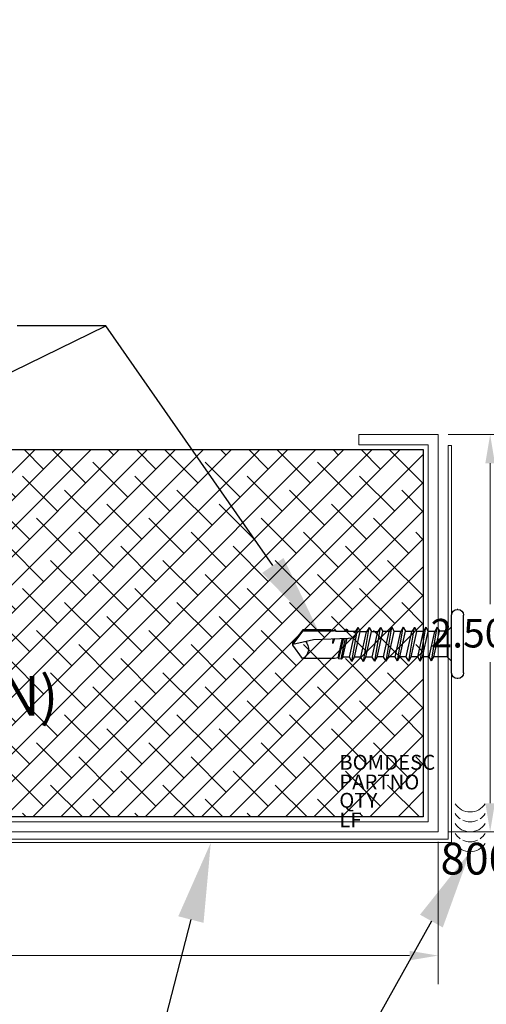
# Model space of a CAD drawing. Units: inches. Extents: x 203.4 to 269.2, y 169.4 to 221.2.
# Drawn here: x 235.3 to 238.3, y 198.2 to 204.4 of the extents above; entities that cross this region are included whole.
import ezdxf
from ezdxf import colors
from ezdxf.entities.mleader import LeaderData, LeaderLine
from ezdxf.math import Vec2, Vec3

# ---------------------------------------------------------------- set-up
doc = ezdxf.new("R2010")
doc.units = ezdxf.units.IN
doc.header["$LTSCALE"] = 0.5
doc.header["$MEASUREMENT"] = 0
doc.header["$PDSIZE"] = 1
doc.layers.get('0').update_dxf_attribs({"linetype": 'CONTINUOUS'})
doc.layers.get('Defpoints').update_dxf_attribs({"linetype": 'CONTINUOUS'})
for name, color, linetype, lineweight in [('_BYOTHERS', 9, 'CONTINUOUS', 5), ('_DIM', 6, 'CONTINUOUS', 5), ('_TRIM', 4, 'CONTINUOUS', 9)]:
    doc.layers.add(name, color=color, linetype=linetype, lineweight=lineweight)
doc.layers.add('_FASTENER', color=1, linetype='CONTINUOUS')
doc.styles.add('Metl-Span', font='kalinga.ttf', dxfattribs={"height": 0.0625})
doc.styles.add('Metl-Span BOLD', font='kalingab.ttf', dxfattribs={"height": 0.0625})
doc.styles.add('ROMANS', font='ROMANS.SHX')
doc.styles.get("Standard").update_dxf_attribs({"font": 'romans.shx', "height": 0.0625})
doc.dimstyles.get("Standard").update_dxf_attribs({"dimtxt": 0.18, "dimasz": 0.18, "dimexe": 0.18, "dimexo": 0.0625, "dimgap": 0.09, "dimtad": 0, "dimtih": 1, "dimtoh": 1, "dimdec": 4, "dimzin": 0, "dimdsep": 46, "dimtxsty": 'Standard', "dimcen": 0.09, "dimadec": 0, "dimazin": 0, "dimtfac": 1, "dimtdec": 4, "dimtofl": 0, "dimtmove": 0, "dimatfit": 3, "dimfxl": 1, "dimtolj": 1, "dimtzin": 0, "dimarcsym": 0})

# ---------------------------------------------------------------- blocks, each defined once
blk = doc.blocks.new('*D2686')
at = {"layer": 'Defpoints', "color": 0, "lineweight": -2, "transparency": 16777216}
for p, q in [((8.0625, 2.5), (8.507, 2.5)), ((8.327, 2.32), (8.327, 1.4319)), ((8.327, 0.18), (8.327, 1.0681)), ((8.0625, 0), (8.507, 0))]:
    blk.add_line(p, q, dxfattribs=at)
at = {"layer": 'Defpoints', "color": 0, "transparency": 16777216}
for p in [(8, 2.5), (8, 0), (8.327, 0)]:
    blk.add_point(p, dxfattribs=at)
for points in [[(8.297, 2.32), (8.357, 2.32), (8.327, 2.5)], [(8.297, 0.18), (8.357, 0.18), (8.327, 0)]]:
    blk.add_solid(points, dxfattribs=at)
at = {"layer": 'Defpoints', "color": 0, "transparency": 16777216, "insert": (8.327, 1.25), "char_height": 0.18, "attachment_point": 5}
blk.add_mtext('\\A1;2.5000', dxfattribs=at)
blk = doc.blocks.new('*D2687')
at = {"layer": 'Defpoints', "color": 0, "lineweight": -2, "transparency": 16777216}
for p, q in [((0, -0.0625), (0, -0.9591)), ((8, -0.0625), (8, -0.9591)), ((0.18, -0.7791), (3.5366, -0.7791)), ((7.82, -0.7791), (4.4634, -0.7791))]:
    blk.add_line(p, q, dxfattribs=at)
at = {"layer": 'Defpoints', "color": 0, "transparency": 16777216}
for p in [(0, 0), (8, 0), (8, -0.7791)]:
    blk.add_point(p, dxfattribs=at)
for points in [[(0.18, -0.7491), (0.18, -0.8091), (0, -0.7791)], [(7.82, -0.7491), (7.82, -0.8091), (8, -0.7791)]]:
    blk.add_solid(points, dxfattribs=at)
at = {"layer": 'Defpoints', "color": 0, "transparency": 16777216, "insert": (4, -0.7791), "char_height": 0.18, "attachment_point": 5}
blk.add_mtext('\\A1;8.0000', dxfattribs=at)
blk = doc.blocks.new('SEALANT BY OTHERS')
for centre, start, end in [((-0.058, -0.0938), 301.74278, 58.25722), ((0.0045, -0.0938), 34.53751, 58.25722), ((0.0673, -0.0938), 301.74278, 58.25722), ((0.1295, -0.0938), 34.53751, 58.25722), ((0.192, -0.0938), 301.74278, 58.25722), ((0.0045, -0.0938), 334.83609, 25.16391), ((0.1295, -0.0938), 334.83609, 25.16391), ((0.0045, -0.0938), 301.74278, 325.46249), ((0.1295, -0.0938), 301.74278, 325.46249)]:
    blk.add_arc(centre, 0.1102, start, end)
blk = doc.blocks.new('12A.0')
for p, q in [((-0.04, 0.2176), (-0.036, 0.2176)), ((-0.076, -0.1816), (-0.076, 0.1816)), ((0, -0.1816), (0, 0.1816)), ((0, 0.109), (0.0283, 0.0807)), ((0.0283, 0.0807), (0.0283, -0.0802)), ((0.0283, 0.0807), (0.0758, 0.0807)), ((0.0909, 0.1068), (0.0758, 0.0807)), ((0.1117, -0.0802), (0.0758, 0.0807)), ((0.1268, -0.1063), (0.0909, 0.1068)), ((0.091, 0.1061), (0.1061, 0.08)), ((0.1419, -0.0802), (0.1061, 0.08)), ((0.1061, 0.08), (0.1466, 0.08)), ((0.1617, 0.1061), (0.1466, 0.08)), ((0.1825, -0.0808), (0.1466, 0.08)), ((0.1976, -0.107), (0.1617, 0.1061)), ((0.1618, 0.1055), (0.1769, 0.0793)), ((0.2126, -0.0808), (0.1769, 0.0793)), ((0.1769, 0.0793), (0.2188, 0.0793)), ((0.2339, 0.1057), (0.2188, 0.0795)), ((0.2547, -0.0813), (0.2188, 0.0795)), ((0.2698, -0.1074), (0.2339, 0.1057)), ((0.234, 0.105), (0.2491, 0.0789)), ((0.2849, -0.0813), (0.2491, 0.0789)), ((0.2491, 0.0789), (0.2902, 0.0789)), ((0.3049, 0.1068), (0.2898, 0.0807)), ((0.3257, -0.0802), (0.2898, 0.0807)), ((0.3408, -0.1063), (0.3049, 0.1068)), ((0.305, 0.1061), (0.3201, 0.08)), ((0.3559, -0.0802), (0.3201, 0.08)), ((0.3201, 0.08), (0.362, 0.08)), ((0.3767, 0.1055), (0.3616, 0.0793)), ((0.3975, -0.0815), (0.3616, 0.0793)), ((0.4126, -0.1076), (0.3767, 0.1055)), ((0.3769, 0.1048), (0.392, 0.0787)), ((0.4277, -0.0815), (0.392, 0.0787)), ((0.392, 0.0787), (0.4331, 0.0787)), ((0.4481, 0.1048), (0.4331, 0.0787)), ((0.4689, -0.0822), (0.4331, 0.0787)), ((0.484, -0.1083), (0.4481, 0.1048)), ((0.4483, 0.1041), (0.4634, 0.078)), ((0.4991, -0.0822), (0.4634, 0.078)), ((0.5043, 0.078), (0.4634, 0.078)), ((0.5194, 0.1041), (0.5043, 0.078)), ((0.5402, -0.0828), (0.5043, 0.078)), ((0.5553, -0.109), (0.5194, 0.1041)), ((0.5196, 0.1035), (0.5347, 0.0773)), ((0.5758, 0.078), (0.5343, 0.078)), ((0.5704, -0.0828), (0.5347, 0.0773)), ((0.5908, 0.1041), (0.5758, 0.078)), ((0.6116, -0.0828), (0.5758, 0.078)), ((0.6267, -0.109), (0.5908, 0.1041)), ((0.591, 0.1035), (0.6061, 0.0773)), ((0.6057, 0.078), (0.6884, 0.0785)), ((0.6071, 0.0726), (0.6061, 0.0773)), ((0.6191, 0.0781), (0.6141, 0.0762)), ((0.6141, 0.0762), (0.6191, 0.0781)), ((0.6472, 0.0782), (0.658, 0.0917)), ((0.6588, 0.0918), (0.6572, 0.0916)), ((0.6599, 0.0783), (0.6573, 0.0909)), ((0.6588, 0.0918), (0.6657, 0.0923)), ((0.6676, 0.084), (0.6657, 0.0923)), ((0.6689, 0.0783), (0.6657, 0.0923)), ((0.6779, 0.0784), (0.6657, 0.0923)), ((0.6683, 0.0893), (0.6664, 0.0892)), ((0.6884, 0.0785), (0.727, 0.0789)), ((0.7322, 0.0918), (0.727, 0.0789)), ((0.727, 0.0789), (0.7604, 0.0902)), ((0.7322, 0.0918), (0.7338, 0.0903)), ((0.7322, 0.0918), (0.7323, 0.0807)), ((0.7322, 0.0918), (0.7352, 0.0917)), ((0.7338, 0.0903), (0.7352, 0.0917)), ((0.7352, 0.0917), (0.7352, 0.0817)), ((0.7352, 0.0917), (0.7385, 0.0828)), ((0.9362, 0.0842), (0.7426, 0.0842)), ((0.7604, 0.0902), (0.9364, 0.0902)), ((0.9362, 0.0842), (0.9997, -0.0012)), ((0.9364, 0.0902), (1, 0.0072)), ((0.6418, -0.0828), (0.6143, 0.0405)), ((0.6489, 0.0376), (0.6187, 0.0399)), ((0.869, 0.0292), (0.6489, 0.0376)), ((0.6834, -0.0822), (0.6567, 0.0375)), ((0.6949, -0.0946), (0.6682, 0.0371)), ((0.7089, -0.0936), (0.6786, 0.0367)), ((0.7144, -0.0857), (0.6872, 0.0363)), ((0.7367, 0.0343), (0.7468, 0.0032)), ((0.7397, 0.0334), (0.7453, 0.007)), ((0.743, 0.0337), (0.7471, 0.0047)), ((0.7468, 0.0032), (0.7444, 0.0337)), ((1, -0.0011), (0.869, 0.0292)), ((1, -0.0073), (1, 0.0072)), ((1, -0.0073), (1, 0.0072)), ((0.9374, -0.0911), (1, -0.0073)), ((0, -0.1085), (0.0283, -0.0802)), ((0.0283, -0.0802), (0.1117, -0.0802)), ((0.1268, -0.1063), (0.1117, -0.0802)), ((0.1268, -0.1063), (0.1419, -0.0802)), ((0.1419, -0.0802), (0.1823, -0.0802)), ((0.1976, -0.107), (0.1825, -0.0808)), ((0.1976, -0.107), (0.2126, -0.0808)), ((0.2126, -0.0808), (0.2546, -0.0808)), ((0.2698, -0.1074), (0.2547, -0.0813)), ((0.2698, -0.1074), (0.2849, -0.0813)), ((0.2849, -0.0813), (0.3263, -0.0813)), ((0.3408, -0.1063), (0.3257, -0.0802)), ((0.3408, -0.1063), (0.3559, -0.0802)), ((0.3559, -0.0802), (0.3972, -0.0802)), ((0.4126, -0.1076), (0.3975, -0.0815)), ((0.4126, -0.1076), (0.4277, -0.0815)), ((0.4277, -0.0815), (0.4688, -0.0815)), ((0.484, -0.1083), (0.4689, -0.0822)), ((0.484, -0.1083), (0.4991, -0.0822)), ((0.4991, -0.0822), (0.5401, -0.0822)), ((0.5553, -0.109), (0.5402, -0.0828)), ((0.5553, -0.109), (0.5704, -0.0828)), ((0.5704, -0.0828), (0.6116, -0.0828)), ((0.6267, -0.109), (0.6116, -0.0828)), ((0.6267, -0.109), (0.6418, -0.0828)), ((0.6418, -0.0828), (0.684, -0.0828)), ((0.6834, -0.0822), (0.6949, -0.0946)), ((0.6938, -0.0912), (0.6942, -0.0912)), ((0.6949, -0.0946), (0.7089, -0.0936)), ((0.7144, -0.0857), (0.7089, -0.0936)), ((0.7144, -0.0857), (0.7372, -0.0911)), ((0.7372, -0.0911), (0.9374, -0.0911)), ((-0.04, -0.2176), (-0.036, -0.2176))]:
    blk.add_line(p, q)
for centre, radius, start, end in [((-0.04, 0.1816), 0.036, 90, 180), ((-0.036, 0.1816), 0.036, 0, 90), ((0.619, 0.0584), 0.0185, 105.39881, 268.88068), ((0.9692, -0.0302), 0.0687, 136.05223, 242.40177), ((-0.04, -0.1816), 0.036, 180, 270), ((-0.036, -0.1816), 0.036, 270, 0)]:
    blk.add_arc(centre, radius, start, end)
for tag, p, flags in [('BOMDESC', (-0.6246, 0.0996), 9), ('PARTNO', (-0.619, 0.004), 1), ('QTY', (-0.6228, -0.0875), 1), ('LF', (-0.6185, -0.1743), 1), ('DIVISOR', (-0.6141, -0.261), 1), ('CLASS', (-0.6141, -0.3477), 1)]:
    blk.add_attdef(tag, p, '', height=0.0625, dxfattribs=dict(flags=flags))
blk = doc.blocks.new('*U2637')
blk.add_lwpolyline([(7.5, 2.5), (8, 2.5), (8, 0), (0, 0), (0, 2.5), (0.5, 2.5), (0.5, 2.4365), (0.0635, 2.4365), (0.0635, 0.0635), (7.9365, 0.0635), (7.9365, 2.4365), (7.5, 2.4365)], close=True)
at = {"layer": 'Defpoints', "insert": (8, -0.0689), "char_height": 0.2, "attachment_point": 1}
blk.add_mtext('\\pxqr;800S250-68', dxfattribs=at)
at = {"layer": 'Defpoints'}
dim = blk.add_linear_dim(base=(8.32705, 0), p1=(8, 2.5), p2=(8, 0), angle=90, dimstyle='Standard', dxfattribs=at)
dim.commit()
dim.dimension.update_dxf_attribs({"geometry": '*D2686', "text_midpoint": (8.32705, 1.25)})
dim = blk.add_linear_dim(base=(8, -0.77908), p1=(0, 0), p2=(8, 0), dimstyle='Standard', dxfattribs=at)
dim.commit()
dim.dimension.update_dxf_attribs({"geometry": '*D2687', "text_midpoint": (4, -0.77908)})

msp = doc.modelspace()

# ---------------------------------------------------------------- hatches: boundary and pattern name
at = {"layer": '_BYOTHERS'}
h = msp.add_hatch(dxfattribs=at)
h.set_pattern_fill('ANSI38', color=256, style=0)
h.paths.add_polyline_path([(230.04455, 201.64845), (237.8561, 201.64845), (237.8561, 199.3369), (230.04455, 199.3369)])

# ---------------------------------------------------------------- block references
msp.add_blockref('*U2637', (229.95032, 199.24267, 0.00637), dxfattribs=at)
at = {"layer": '_BYOTHERS', "rotation": 270}
msp.add_blockref('SEALANT BY OTHERS', (238.24531, 199.41958, 0.00637), dxfattribs=at)
at = {"layer": '_FASTENER', "xscale": -1}
msp.add_blockref('12A.0', (238.03452, 200.42431, 0.00637), dxfattribs=at)

# ---------------------------------------------------------------- texts
at = {"layer": 'Defpoints', "style": 'ROMANS'}
for tag, p, s, flags in [('BOMDESC', (237.32774, 199.63318, 0.00637), 'TRIM', 9), ('PARTNO', (237.32774, 199.50933, 0.00637), 'F5045', 9), ('QTY', (237.32774, 199.39404, 0.00637), '10', 1), ('LF', (237.32774, 199.27019, 0.00637), '0', 1)]:
    msp.add_attdef(tag, p, s, height=0.09375, dxfattribs=dict(at, flags=flags))

# ---------------------------------------------------------------- leaders
at = {"layer": '_DIM'}
ml = msp.add_multileader_mtext('Standard', dxfattribs=at)
ml.set_content('2" X L" X 12 GA.\\PSUPPORT ANGLE\\P(NOT BY METL-SPAN)', color=8, style='Metl-Span')
ml.set_leader_properties(color=256)
ml.build(insert=Vec2(0, 0))
ml.multileader.update_dxf_attribs({"text_left_attachment_type": 2, "text_right_attachment_type": 2, "dogleg_length": 0.125, "arrow_head_size": 0.375, "scale": 4})
ctx = ml.context
ctx.base_point, ctx.scale, ctx.char_height, ctx.arrow_head_size, ctx.landing_gap_size, ctx.plane_origin = Vec3(231.95737, 207.39565, 0.00637), 4, 0.25, 0.375, 0.25, Vec3(237.80875, 208.06341, 0.00637)
ctx.left_attachment, ctx.right_attachment = 2, 2
notes = []
notes.append((ctx, [(1, (1, 1, 0), (231.45737, 207.39565, 0.00637), (1, 0), 0.5, [(0, [(229.4305, 201.89806, 0.00637)], 0, [])])]))
ctx.mtext.insert, ctx.mtext.flow_direction = Vec3(232.20737, 207.98546, 0.00637), 5
ml = msp.add_multileader_mtext('Standard', dxfattribs=at)
ml.set_content('SILICONE SEALANT\\PPIGTAIL WITH PANEL\\PSIDELAP SEALANT\\P[7101SWH]', color=7, style='Metl-Span BOLD')
ml.set_leader_properties(color=256)
ml.build(insert=Vec2(0, 0))
ml.multileader.update_dxf_attribs({"text_left_attachment_type": 2, "text_right_attachment_type": 2, "dogleg_length": 0.125, "arrow_head_size": 0.5, "scale": 4})
ctx = ml.context
ctx.base_point, ctx.scale, ctx.char_height, ctx.arrow_head_size, ctx.landing_gap_size, ctx.plane_origin = Vec3(231.95515, 205.68638, 0.00637), 4, 0.25, 0.5, 0.25, Vec3(268.14151, 203.96508, 0.00637)
ctx.left_attachment, ctx.right_attachment = 2, 2
notes.append((ctx, [(0, (1, 1, 0), (231.45515, 205.68638, 0.00637), (1, 0), 0.5, [(0, [(229.29491, 200.82846, 0.00637)], 0, [])])]))
ctx.mtext.insert, ctx.mtext.flow_direction = Vec3(232.20515, 206.48599, 0.00637), 5
ml = msp.add_multileader_mtext('Standard', dxfattribs=at)
ml.set_content('{\\C8;PERIMETER SEALANT\\P(NOT BY METL-SPAN)}', color=7, style='Metl-Span')
ml.set_leader_properties(color=256)
ml.build(insert=Vec2(0, 0))
ml.multileader.update_dxf_attribs({"text_left_attachment_type": 2, "text_right_attachment_type": 2, "dogleg_length": 0.125, "arrow_head_size": 0.5, "scale": 4})
ctx = ml.context
ctx.base_point, ctx.scale, ctx.char_height, ctx.arrow_head_size, ctx.landing_gap_size, ctx.plane_origin = Vec3(231.29954, 195.1794, 0.00637), 4, 0.25, 0.5, 0.25, Vec3(237.72078, 194.14632, 0.00637)
ctx.left_attachment, ctx.right_attachment, ctx.text_align_type = 2, 2, 2
notes.append((ctx, [(0, (1, 1, 0), (235.95033, 195.1794, 0.00637), (-1, 0), 0.5, [(0, [(238.15156, 199.11734, 0.00637)], 0, [])])]))
ctx.mtext.insert, ctx.mtext.alignment, ctx.mtext.flow_direction = Vec3(235.20033, 195.55899, 0.00637), 3, 5
for ctx, leaders in notes:
    for number, flags, end, landing, length, lines in leaders:
        leader = LeaderData()
        leader.index, (leader.has_last_leader_line, leader.has_dogleg_vector, leader.attachment_direction) = number, flags
        leader.last_leader_point, leader.dogleg_vector, leader.dogleg_length = Vec3(end), Vec3(landing), length
        for number, points, colour, breaks in lines:
            line = LeaderLine()
            line.index, line.vertices, line.color, line.breaks = number, Vec3.list(points), colors.encode_raw_color(colour), breaks
            leader.lines.append(line)
        ctx.leaders.append(leader)

# ---------------------------------------------------------------- next in the draw order: leaders
ml = msp.add_multileader_mtext('Standard', dxfattribs=at)
ml.set_content('SUPPORT\\P(NOT BY METL-SPAN)', color=8, style='Metl-Span')
ml.set_leader_properties(color=256)
ml.build(insert=Vec2(0, 0))
ml.multileader.update_dxf_attribs({"text_left_attachment_type": 2, "text_right_attachment_type": 2, "dogleg_length": 0.125, "arrow_head_size": 0.5, "scale": 4})
ctx = ml.context
ctx.base_point, ctx.scale, ctx.char_height, ctx.arrow_head_size, ctx.landing_gap_size, ctx.plane_origin = Vec3(231.95737, 200.25986, 0.00637), 4, 0.25, 0.5, 0.25, Vec3(228.64576, 203.496, 0.00637)
ctx.left_attachment, ctx.right_attachment = 2, 2
notes = []
notes.append((ctx, [(0, (1, 1, 0), (231.45737, 200.25986, 0.00637), (1, 0), 0.5, [(0, [(231.13122, 199.29645, 0.00637)], 0, [])])]))
ctx.mtext.insert, ctx.mtext.flow_direction = Vec3(232.20737, 200.63944, 0.00637), 5
ctx.mtext.has_bg_fill, ctx.mtext.bg_color, ctx.mtext.bg_scale_factor, ctx.mtext.bg_transparency, ctx.mtext.use_window_bg_color = 1, -1027028792, 1.5, 0, 1
for ctx, leaders in notes:
    for number, flags, end, landing, length, lines in leaders:
        leader = LeaderData()
        leader.index, (leader.has_last_leader_line, leader.has_dogleg_vector, leader.attachment_direction) = number, flags
        leader.last_leader_point, leader.dogleg_vector, leader.dogleg_length = Vec3(end), Vec3(landing), length
        for number, points, colour, breaks in lines:
            line = LeaderLine()
            line.index, line.vertices, line.color, line.breaks = number, Vec3.list(points), colors.encode_raw_color(colour), breaks
            leader.lines.append(line)
        ctx.leaders.append(leader)

# ---------------------------------------------------------------- next in the draw order: linework, layer by layer
at = {"layer": '_BYOTHERS', "elevation": 0.00637}
msp.add_lwpolyline([(230.04455, 201.64845), (237.8561, 201.64845), (237.8561, 199.3369), (230.04455, 199.3369)], close=True, dxfattribs=at)
at = {"layer": '_TRIM', "elevation": 0.00637}
msp.add_lwpolyline([(238.01282, 199.19601), (229.88782, 199.19601), (229.88782, 201.67431), (229.86612, 201.67431), (229.86612, 199.17431), (238.03452, 199.17431), (238.03452, 201.67431), (238.01282, 201.67431)], close=True, dxfattribs=at)
at = {"layer": 'Defpoints', "elevation": 0.00637}
msp.add_lwpolyline([(230.04455, 201.64845), (237.8561, 201.64845), (237.8561, 199.3369), (230.04455, 199.3369)], close=True, dxfattribs=at)

# ---------------------------------------------------------------- next in the draw order: leaders
at = {"layer": '_DIM'}
ml = msp.add_multileader_mtext('Standard', dxfattribs=at)
ml.set_content('#12-14 X 1" PH\\PTYPE 3 @ 8" O.C.\\P[12A]', color=7, style='Metl-Span BOLD')
ml.set_leader_properties(color=256)
ml.build(insert=Vec2(0, 0))
ml.multileader.update_dxf_attribs({"text_left_attachment_type": 2, "text_right_attachment_type": 2, "dogleg_length": 0.125, "arrow_head_size": 0.5, "scale": 4})
ctx = ml.context
ctx.base_point, ctx.scale, ctx.char_height, ctx.arrow_head_size, ctx.landing_gap_size, ctx.plane_origin = Vec3(231.95737, 202.4271, 0.00637), 4, 0.25, 0.5, 0.25, Vec3(266.95001, 198.89494, 0.00637)
ctx.left_attachment, ctx.right_attachment = 2, 2
notes = []
notes.append((ctx, [(1, (1, 1, 0), (235.85901, 202.4271, 0.00637), (-1, 0), 0.55794, [(0, [(230.37968, 199.75917, 0.00637)], 0, []), (1, [(237.19513, 200.50848, 0.00637)], 0, [])])]))
ctx.mtext.insert, ctx.mtext.width, ctx.mtext.flow_direction = Vec3(232.20737, 203.01897, 0.00637), 6.2146332, 5
ml = msp.add_multileader_mtext('Standard', dxfattribs=at)
ml.set_content('CAP TRIM, PROVIDE/\\PVERIFY TRIM DIMENSIONS\\P[CUSTOM #]', color=7, style='Metl-Span BOLD')
ml.set_leader_properties(color=256)
ml.build(insert=Vec2(0, 0))
ml.multileader.update_dxf_attribs({"text_left_attachment_type": 2, "text_right_attachment_type": 2, "dogleg_length": 0.125, "arrow_head_size": 0.5, "scale": 4})
ctx = ml.context
ctx.base_point, ctx.scale, ctx.char_height, ctx.arrow_head_size, ctx.landing_gap_size, ctx.plane_origin = Vec3(230.25432, 196.97484, 0.00637), 4, 0.25, 0.5, 0.25, Vec3(237.52169, 197.69862, 0.00637)
ctx.left_attachment, ctx.right_attachment, ctx.text_align_type = 2, 2, 2
notes.append((ctx, [(0, (1, 1, 0), (235.95033, 196.97484, 0.00637), (-1, 0), 0.5, [(0, [(236.51919, 199.17431, 0.00637)], 0, [])])]))
ctx.mtext.insert, ctx.mtext.alignment, ctx.mtext.flow_direction = Vec3(235.20033, 197.56562, 0.00637), 3, 5
for ctx, leaders in notes:
    for number, flags, end, landing, length, lines in leaders:
        leader = LeaderData()
        leader.index, (leader.has_last_leader_line, leader.has_dogleg_vector, leader.attachment_direction) = number, flags
        leader.last_leader_point, leader.dogleg_vector, leader.dogleg_length = Vec3(end), Vec3(landing), length
        for number, points, colour, breaks in lines:
            line = LeaderLine()
            line.index, line.vertices, line.color, line.breaks = number, Vec3.list(points), colors.encode_raw_color(colour), breaks
            leader.lines.append(line)
        ctx.leaders.append(leader)

doc.saveas('drawing.dxf')
